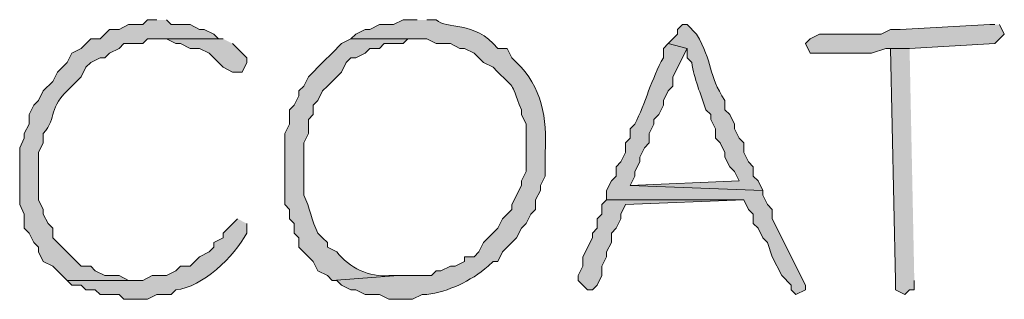
# Model space of a CAD drawing. Units: inches. Extents: x -61 to 673, y 119 to 673.
# Drawn here: x 401 to 414, y 146 to 149 of the extents above; entities that cross this region are included whole.
import ezdxf

# ---------------------------------------------------------------- set-up
doc = ezdxf.new("R2010")
doc.units = ezdxf.units.IN
doc.header["$MEASUREMENT"] = 0
doc.layers.add('Layer 1', color=7, linetype='Continuous')

msp = doc.modelspace()

# ---------------------------------------------------------------- hatches: boundary and pattern name
at = {"layer": 'Layer 1', "true_color": 0xffffff}
h = msp.add_hatch(color=7, dxfattribs=at)
edge = h.paths.add_edge_path()
edge.add_spline(control_points=[(403.23, 149.37), (403.23, 149.37), (403.109, 149.37), (403.109, 149.37), (403.109, 149.37), (403.049, 149.311), (403.049, 149.311), (403.049, 149.311), (402.869, 149.311), (402.869, 149.311), (402.869, 149.311), (402.75, 149.25), (402.75, 149.25), (402.75, 149.25), (402.629, 149.25), (402.629, 149.25), (402.629, 149.25), (402.51, 149.13), (402.51, 149.13), (402.51, 149.13), (402.391, 149.13), (402.391, 149.13), (402.391, 149.13), (402.27, 149.01), (402.27, 149.01), (402.27, 149.01), (402.15, 148.95), (402.15, 148.95), (402.15, 148.95), (402.09, 148.83), (402.09, 148.83), (402.09, 148.83), (401.971, 148.71), (401.971, 148.71), (401.971, 148.71), (401.91, 148.59), (401.91, 148.59), (401.91, 148.59), (401.789, 148.47), (401.789, 148.47), (401.789, 148.47), (401.73, 148.351), (401.73, 148.351), (401.73, 148.351), (401.67, 148.29), (401.67, 148.29), (401.67, 148.29), (401.609, 148.17), (401.609, 148.17), (401.609, 148.17), (401.609, 148.05), (401.609, 148.05), (401.609, 148.05), (401.549, 147.93), (401.549, 147.93), (401.549, 147.93), (401.549, 147.87), (401.549, 147.87), (401.549, 147.87), (401.49, 147.75), (401.49, 147.75), (401.49, 147.75), (401.49, 147.03), (401.49, 147.03), (401.49, 147.03), (401.549, 146.91), (401.549, 146.91), (401.549, 146.91), (401.549, 146.73), (401.549, 146.73), (401.549, 146.73), (401.609, 146.67), (401.609, 146.67), (401.609, 146.67), (401.67, 146.55), (401.67, 146.55), (401.67, 146.55), (401.73, 146.49), (401.73, 146.49), (401.73, 146.49), (401.73, 146.43), (401.73, 146.43), (401.73, 146.43), (401.789, 146.311), (401.789, 146.311), (401.789, 146.311), (401.91, 146.25), (401.91, 146.25), (401.91, 146.25), (402.09, 146.07), (402.09, 146.07), (402.09, 146.07), (402.93, 146.07), (402.93, 146.07), (402.93, 146.07), (402.869, 146.07), (402.869, 146.07), (402.869, 146.07), (402.75, 146.13), (402.75, 146.13), (402.75, 146.13), (402.57, 146.13), (402.57, 146.13), (402.57, 146.13), (402.449, 146.19), (402.449, 146.19), (402.449, 146.19), (402.391, 146.25), (402.391, 146.25), (402.391, 146.25), (402.27, 146.25), (402.27, 146.25), (402.27, 146.25), (401.91, 146.61), (401.91, 146.61), (401.91, 146.61), (401.91, 146.73), (401.91, 146.73), (401.91, 146.73), (401.85, 146.79), (401.85, 146.79), (401.85, 146.79), (401.789, 146.91), (401.789, 146.91), (401.789, 146.91), (401.789, 146.97), (401.789, 146.97), (401.789, 146.97), (401.73, 147.09), (401.73, 147.09), (401.73, 147.09), (401.73, 147.69), (401.73, 147.69), (401.73, 147.69), (401.789, 147.811), (401.789, 147.811), (401.789, 147.811), (401.789, 147.93), (401.789, 147.93), (401.98, 148.154), (401.826, 148.231), (402.15, 148.53), (402.15, 148.53), (402.27, 148.65), (402.27, 148.65), (402.27, 148.65), (402.33, 148.771), (402.33, 148.771), (402.33, 148.771), (402.391, 148.83), (402.391, 148.83), (402.391, 148.83), (402.51, 148.891), (402.51, 148.891), (402.51, 148.891), (402.57, 148.891), (402.57, 148.891), (402.57, 148.891), (402.629, 148.95), (402.629, 148.95), (402.629, 148.95), (402.75, 149.01), (402.75, 149.01), (402.75, 149.01), (402.811, 149.07), (402.811, 149.07), (402.811, 149.07), (403.049, 149.07), (403.049, 149.07), (403.049, 149.07), (403.109, 149.13), (403.109, 149.13), (403.109, 149.13), (404.07, 149.13), (404.07, 149.13), (404.07, 149.13), (404.01, 149.13), (404.01, 149.13), (404.01, 149.13), (403.949, 149.19), (403.949, 149.19), (403.949, 149.19), (403.83, 149.25), (403.83, 149.25), (403.83, 149.25), (403.77, 149.25), (403.77, 149.25), (403.77, 149.25), (403.65, 149.311), (403.65, 149.311), (403.65, 149.311), (403.41, 149.311), (403.41, 149.311), (403.41, 149.311), (403.35, 149.37), (403.35, 149.37)], knot_values=[0, 0, 0, 0, 1, 1, 1, 2, 2, 2, 3, 3, 3, 4, 4, 4, 5, 5, 5, 6, 6, 6, 7, 7, 7, 8, 8, 8, 9, 9, 9, 10, 10, 10, 11, 11, 11, 12, 12, 12, 13, 13, 13, 14, 14, 14, 15, 15, 15, 16, 16, 16, 17, 17, 17, 18, 18, 18, 19, 19, 19, 20, 20, 20, 21, 21, 21, 22, 22, 22, 23, 23, 23, 24, 24, 24, 25, 25, 25, 26, 26, 26, 27, 27, 27, 28, 28, 28, 29, 29, 29, 30, 30, 30, 31, 31, 31, 32, 32, 32, 33, 33, 33, 34, 34, 34, 35, 35, 35, 36, 36, 36, 37, 37, 37, 38, 38, 38, 39, 39, 39, 40, 40, 40, 41, 41, 41, 42, 42, 42, 43, 43, 43, 44, 44, 44, 45, 45, 45, 46, 46, 46, 47, 47, 47, 48, 48, 48, 49, 49, 49, 50, 50, 50, 51, 51, 51, 52, 52, 52, 53, 53, 53, 54, 54, 54, 55, 55, 55, 56, 56, 56, 57, 57, 57, 58, 58, 58, 59, 59, 59, 60, 60, 60, 61, 61, 61, 62, 62, 62, 63, 63, 63, 64, 64, 64, 65, 65, 65, 65], degree=3, periodic=0)
edge.add_line((403.35, 149.37), (403.23, 149.37))
h = msp.add_hatch(color=7, dxfattribs=at)
edge = h.paths.add_edge_path()
edge.add_spline(control_points=[(406.529, 149.37), (406.529, 149.37), (406.35, 149.37), (406.35, 149.37), (406.35, 149.37), (406.23, 149.311), (406.23, 149.311), (406.23, 149.311), (406.049, 149.311), (406.049, 149.311), (406.049, 149.311), (405.93, 149.25), (405.93, 149.25), (405.93, 149.25), (405.869, 149.25), (405.869, 149.25), (405.869, 149.25), (405.75, 149.19), (405.75, 149.19), (405.75, 149.19), (405.689, 149.13), (405.689, 149.13), (405.689, 149.13), (406.65, 149.13), (406.65, 149.13), (406.65, 149.13), (406.77, 149.07), (406.77, 149.07), (406.77, 149.07), (406.949, 149.07), (406.949, 149.07), (406.949, 149.07), (407.07, 149.01), (407.07, 149.01), (407.07, 149.01), (407.129, 149.01), (407.129, 149.01), (407.129, 149.01), (407.25, 148.95), (407.25, 148.95), (407.25, 148.95), (407.369, 148.83), (407.369, 148.83), (407.369, 148.83), (407.49, 148.771), (407.49, 148.771), (407.803, 148.448), (407.688, 148.637), (407.85, 148.23), (407.85, 148.23), (407.85, 148.17), (407.85, 148.17), (407.85, 148.17), (407.91, 148.05), (407.91, 148.05), (407.91, 148.05), (407.91, 147.45), (407.91, 147.45), (407.91, 147.45), (407.85, 147.33), (407.85, 147.33), (407.85, 147.33), (407.85, 147.271), (407.85, 147.271), (407.85, 147.271), (407.73, 147.03), (407.73, 147.03), (407.73, 147.03), (407.73, 146.97), (407.73, 146.97), (407.73, 146.97), (407.609, 146.851), (407.609, 146.851), (407.609, 146.851), (407.549, 146.73), (407.549, 146.73), (407.549, 146.73), (407.43, 146.61), (407.43, 146.61), (407.43, 146.61), (407.369, 146.55), (407.369, 146.55), (407.369, 146.55), (407.311, 146.43), (407.311, 146.43), (407.311, 146.43), (407.25, 146.37), (407.25, 146.37), (407.25, 146.37), (407.129, 146.37), (407.129, 146.37), (407.129, 146.37), (407.129, 146.311), (407.129, 146.311), (407.129, 146.311), (407.01, 146.25), (407.01, 146.25), (407.01, 146.25), (406.949, 146.25), (406.949, 146.25), (406.949, 146.25), (406.83, 146.19), (406.83, 146.19), (406.83, 146.19), (406.77, 146.19), (406.77, 146.19), (406.77, 146.19), (406.709, 146.13), (406.709, 146.13), (406.709, 146.13), (406.289, 146.13), (406.289, 146.13), (406.289, 146.13), (405.449, 146.07), (405.449, 146.07), (405.449, 146.07), (405.51, 146.07), (405.51, 146.07), (405.51, 146.07), (405.57, 146.01), (405.57, 146.01), (405.57, 146.01), (405.689, 145.95), (405.689, 145.95), (405.689, 145.95), (405.75, 145.95), (405.75, 145.95), (405.75, 145.95), (405.869, 145.891), (405.869, 145.891), (405.869, 145.891), (406.049, 145.891), (406.049, 145.891), (406.049, 145.891), (406.17, 145.83), (406.17, 145.83), (406.17, 145.83), (406.471, 145.83), (406.471, 145.83), (406.471, 145.83), (406.59, 145.891), (406.59, 145.891), (406.59, 145.891), (406.65, 145.891), (406.65, 145.891), (406.926, 145.928), (407.199, 146.054), (407.43, 146.25), (407.43, 146.25), (407.49, 146.311), (407.49, 146.311), (407.49, 146.311), (407.549, 146.311), (407.549, 146.311), (407.549, 146.311), (407.609, 146.43), (407.609, 146.43), (407.609, 146.43), (407.789, 146.61), (407.789, 146.61), (407.789, 146.61), (407.85, 146.73), (407.85, 146.73), (407.85, 146.73), (407.91, 146.79), (407.91, 146.79), (407.91, 146.79), (407.971, 146.91), (407.971, 146.91), (407.971, 146.91), (408.029, 146.97), (408.029, 146.97), (408.029, 146.97), (408.029, 147.09), (408.029, 147.09), (408.029, 147.09), (408.09, 147.21), (408.09, 147.21), (408.09, 147.21), (408.09, 147.271), (408.09, 147.271), (408.09, 147.271), (408.15, 147.391), (408.15, 147.391), (408.15, 147.391), (408.15, 147.69), (408.15, 147.69), (408.18, 148.116), (408.107, 148.531), (407.789, 148.83), (407.789, 148.83), (407.73, 148.891), (407.73, 148.891), (407.73, 148.891), (407.67, 149.01), (407.67, 149.01), (407.67, 149.01), (407.549, 149.01), (407.549, 149.01), (407.248, 149.373), (406.9, 149.245), (406.77, 149.37), (406.77, 149.37), (406.65, 149.37), (406.65, 149.37)], knot_values=[0, 0, 0, 0, 1, 1, 1, 2, 2, 2, 3, 3, 3, 4, 4, 4, 5, 5, 5, 6, 6, 6, 7, 7, 7, 8, 8, 8, 9, 9, 9, 10, 10, 10, 11, 11, 11, 12, 12, 12, 13, 13, 13, 14, 14, 14, 15, 15, 15, 16, 16, 16, 17, 17, 17, 18, 18, 18, 19, 19, 19, 20, 20, 20, 21, 21, 21, 22, 22, 22, 23, 23, 23, 24, 24, 24, 25, 25, 25, 26, 26, 26, 27, 27, 27, 28, 28, 28, 29, 29, 29, 30, 30, 30, 31, 31, 31, 32, 32, 32, 33, 33, 33, 34, 34, 34, 35, 35, 35, 36, 36, 36, 37, 37, 37, 38, 38, 38, 39, 39, 39, 40, 40, 40, 41, 41, 41, 42, 42, 42, 43, 43, 43, 44, 44, 44, 45, 45, 45, 46, 46, 46, 47, 47, 47, 48, 48, 48, 49, 49, 49, 50, 50, 50, 51, 51, 51, 52, 52, 52, 53, 53, 53, 54, 54, 54, 55, 55, 55, 56, 56, 56, 57, 57, 57, 58, 58, 58, 59, 59, 59, 60, 60, 60, 61, 61, 61, 62, 62, 62, 63, 63, 63, 64, 64, 64, 65, 65, 65, 66, 66, 66, 67, 67, 67, 68, 68, 68, 68], degree=3, periodic=0)
edge.add_line((406.65, 149.37), (406.529, 149.37))
h = msp.add_hatch(color=7, dxfattribs=at)
edge = h.paths.add_edge_path()
edge.add_spline(control_points=[(409.949, 149.311), (409.949, 149.311), (409.891, 149.311), (409.891, 149.311), (409.891, 149.311), (409.83, 149.25), (409.83, 149.25), (409.83, 149.25), (409.83, 149.19), (409.83, 149.19), (409.83, 149.19), (409.709, 149.07), (409.709, 149.07), (409.709, 149.07), (409.949, 149.01), (409.949, 149.01), (409.949, 149.01), (409.949, 148.891), (409.949, 148.891), (409.949, 148.891), (410.01, 148.83), (410.01, 148.83), (410.039, 148.618), (410.119, 148.443), (410.189, 148.23), (410.189, 148.23), (410.25, 148.17), (410.25, 148.17), (410.25, 148.17), (410.25, 148.11), (410.25, 148.11), (410.25, 148.11), (410.311, 147.99), (410.311, 147.99), (410.311, 147.99), (410.311, 147.87), (410.311, 147.87), (410.311, 147.87), (410.369, 147.811), (410.369, 147.811), (410.369, 147.811), (410.43, 147.69), (410.43, 147.69), (410.43, 147.69), (410.43, 147.63), (410.43, 147.63), (410.43, 147.63), (410.49, 147.51), (410.49, 147.51), (410.49, 147.51), (410.549, 147.45), (410.549, 147.45), (410.549, 147.45), (410.609, 147.33), (410.609, 147.33), (410.609, 147.33), (409.23, 147.271), (409.23, 147.271), (409.23, 147.271), (410.91, 147.21), (410.91, 147.21), (410.91, 147.21), (410.85, 147.33), (410.85, 147.33), (410.85, 147.33), (410.789, 147.391), (410.789, 147.391), (410.789, 147.391), (410.789, 147.51), (410.789, 147.51), (410.789, 147.51), (410.73, 147.57), (410.73, 147.57), (410.73, 147.57), (410.67, 147.69), (410.67, 147.69), (410.67, 147.69), (410.67, 147.811), (410.67, 147.811), (410.67, 147.811), (410.609, 147.87), (410.609, 147.87), (410.609, 147.87), (410.549, 147.99), (410.549, 147.99), (410.549, 147.99), (410.549, 148.05), (410.549, 148.05), (410.549, 148.05), (410.49, 148.17), (410.49, 148.17), (410.49, 148.17), (410.43, 148.23), (410.43, 148.23), (410.43, 148.23), (410.43, 148.351), (410.43, 148.351), (410.209, 148.677), (410.283, 148.829), (410.07, 149.19), (410.07, 149.19), (409.949, 149.311), (409.949, 149.311)], knot_values=[0, 0, 0, 0, 1, 1, 1, 2, 2, 2, 3, 3, 3, 4, 4, 4, 5, 5, 5, 6, 6, 6, 7, 7, 7, 8, 8, 8, 9, 9, 9, 10, 10, 10, 11, 11, 11, 12, 12, 12, 13, 13, 13, 14, 14, 14, 15, 15, 15, 16, 16, 16, 17, 17, 17, 18, 18, 18, 19, 19, 19, 20, 20, 20, 21, 21, 21, 22, 22, 22, 23, 23, 23, 24, 24, 24, 25, 25, 25, 26, 26, 26, 27, 27, 27, 28, 28, 28, 29, 29, 29, 30, 30, 30, 31, 31, 31, 32, 32, 32, 33, 33, 33, 34, 34, 34, 34], degree=3, periodic=0)
edge.add_line((409.949, 149.311), (409.949, 149.311))
for points in [[(413.85, 149.311), (413.789, 149.311), (412.65, 149.25), (412.529, 149.25), (412.41, 149.19), (411.629, 149.19), (411.51, 149.13), (411.449, 149.07), (411.51, 148.95), (412.289, 148.95), (412.471, 149.01), (412.77, 149.01), (413.85, 149.07), (413.971, 149.19), (413.91, 149.311)], [(404.07, 149.13), (403.23, 149.13), (403.35, 149.13), (403.471, 149.07), (403.529, 149.07), (403.65, 149.01), (403.77, 149.01), (403.891, 148.95), (404.07, 148.771), (404.189, 148.71), (404.311, 148.71), (404.369, 148.83), (404.369, 148.891), (404.189, 149.07)], [(412.77, 149.01), (412.529, 149.01), (412.59, 146.07), (412.59, 145.95), (412.709, 145.891), (412.77, 145.95), (412.83, 145.95), (412.83, 146.07)], [(408.93, 147.09), (408.869, 147.03), (408.869, 146.91), (408.811, 146.851), (408.811, 146.73), (408.75, 146.67), (408.75, 146.61), (408.629, 146.37), (408.629, 146.25), (408.57, 146.13), (408.57, 146.07), (408.689, 145.95), (408.75, 145.95), (408.811, 146.01), (408.869, 146.13), (408.869, 146.25), (408.93, 146.37), (408.93, 146.43), (408.99, 146.55), (408.99, 146.67), (409.049, 146.73), (409.109, 146.851), (409.109, 146.91), (409.17, 147.03), (410.67, 147.09)]]:
    msp.add_hatch(color=7, dxfattribs=at).paths.add_polyline_path(points)
h = msp.add_hatch(color=7, dxfattribs=at)
edge = h.paths.add_edge_path()
edge.add_spline(control_points=[(405.689, 149.13), (405.689, 149.13), (405.57, 149.07), (405.57, 149.07), (405.57, 149.07), (405.449, 148.95), (405.449, 148.95), (405.35, 148.851), (405.25, 148.75), (405.15, 148.65), (405.15, 148.65), (405.09, 148.53), (405.09, 148.53), (405.09, 148.53), (405.029, 148.47), (405.029, 148.47), (405.029, 148.47), (405.029, 148.41), (405.029, 148.41), (405.029, 148.41), (404.971, 148.29), (404.971, 148.29), (404.971, 148.29), (404.91, 148.23), (404.91, 148.23), (404.91, 148.23), (404.91, 148.05), (404.91, 148.05), (404.91, 148.05), (404.85, 147.93), (404.85, 147.93), (404.85, 147.93), (404.85, 147.03), (404.85, 147.03), (404.85, 147.03), (404.91, 146.97), (404.91, 146.97), (404.91, 146.97), (404.91, 146.851), (404.91, 146.851), (404.91, 146.851), (404.971, 146.79), (404.971, 146.79), (404.971, 146.79), (404.971, 146.67), (404.971, 146.67), (404.971, 146.67), (405.029, 146.61), (405.029, 146.61), (405.029, 146.61), (405.029, 146.49), (405.029, 146.49), (405.029, 146.49), (405.209, 146.311), (405.209, 146.311), (405.209, 146.311), (405.27, 146.19), (405.27, 146.19), (405.27, 146.19), (405.391, 146.13), (405.391, 146.13), (405.391, 146.13), (405.449, 146.07), (405.449, 146.07), (405.449, 146.07), (406.289, 146.13), (406.289, 146.13), (406.289, 146.13), (406.17, 146.13), (406.17, 146.13), (405.928, 146.11), (405.664, 146.229), (405.51, 146.43), (405.51, 146.43), (405.391, 146.49), (405.391, 146.49), (405.391, 146.49), (405.391, 146.55), (405.391, 146.55), (405.391, 146.55), (405.33, 146.61), (405.33, 146.61), (405.33, 146.61), (405.27, 146.67), (405.27, 146.67), (405.188, 146.823), (405.172, 146.997), (405.09, 147.15), (405.09, 147.15), (405.09, 147.811), (405.09, 147.811), (405.09, 147.811), (405.15, 147.93), (405.15, 147.93), (405.15, 147.93), (405.15, 148.11), (405.15, 148.11), (405.15, 148.11), (405.209, 148.17), (405.209, 148.17), (405.209, 148.17), (405.209, 148.29), (405.209, 148.29), (405.209, 148.29), (405.27, 148.351), (405.27, 148.351), (405.27, 148.351), (405.33, 148.47), (405.33, 148.47), (405.33, 148.47), (405.391, 148.53), (405.391, 148.53), (405.391, 148.53), (405.57, 148.71), (405.57, 148.71), (405.57, 148.71), (405.629, 148.83), (405.629, 148.83), (405.629, 148.83), (405.689, 148.891), (405.689, 148.891), (405.689, 148.891), (405.75, 148.891), (405.75, 148.891), (405.75, 148.891), (405.869, 148.95), (405.869, 148.95), (405.869, 148.95), (405.93, 149.01), (405.93, 149.01), (405.93, 149.01), (406.049, 149.01), (406.049, 149.01), (406.049, 149.01), (406.109, 149.07), (406.109, 149.07), (406.109, 149.07), (406.35, 149.07), (406.35, 149.07), (406.35, 149.07), (406.41, 149.13), (406.41, 149.13), (406.41, 149.13), (406.529, 149.13), (406.529, 149.13)], knot_values=[0, 0, 0, 0, 1, 1, 1, 2, 2, 2, 3, 3, 3, 4, 4, 4, 5, 5, 5, 6, 6, 6, 7, 7, 7, 8, 8, 8, 9, 9, 9, 10, 10, 10, 11, 11, 11, 12, 12, 12, 13, 13, 13, 14, 14, 14, 15, 15, 15, 16, 16, 16, 17, 17, 17, 18, 18, 18, 19, 19, 19, 20, 20, 20, 21, 21, 21, 22, 22, 22, 23, 23, 23, 24, 24, 24, 25, 25, 25, 26, 26, 26, 27, 27, 27, 28, 28, 28, 29, 29, 29, 30, 30, 30, 31, 31, 31, 32, 32, 32, 33, 33, 33, 34, 34, 34, 35, 35, 35, 36, 36, 36, 37, 37, 37, 38, 38, 38, 39, 39, 39, 40, 40, 40, 41, 41, 41, 42, 42, 42, 43, 43, 43, 44, 44, 44, 45, 45, 45, 46, 46, 46, 47, 47, 47, 48, 48, 48, 48], degree=3, periodic=0)
edge.add_line((406.529, 149.13), (405.689, 149.13))
h = msp.add_hatch(color=7, dxfattribs=at)
edge = h.paths.add_edge_path()
edge.add_spline(control_points=[(409.709, 149.07), (409.709, 149.07), (409.65, 149.01), (409.65, 149.01), (409.65, 149.01), (409.65, 148.891), (409.65, 148.891), (409.5, 148.63), (409.42, 148.312), (409.289, 148.05), (409.289, 148.05), (409.23, 147.99), (409.23, 147.99), (409.23, 147.99), (409.23, 147.87), (409.23, 147.87), (409.23, 147.87), (409.17, 147.811), (409.17, 147.811), (409.17, 147.811), (409.17, 147.69), (409.17, 147.69), (409.17, 147.69), (409.109, 147.57), (409.109, 147.57), (409.109, 147.57), (409.049, 147.51), (409.049, 147.51), (409.049, 147.51), (409.049, 147.391), (409.049, 147.391), (409.049, 147.391), (408.99, 147.33), (408.99, 147.33), (408.99, 147.33), (408.93, 147.21), (408.93, 147.21), (408.93, 147.21), (408.93, 147.09), (408.93, 147.09), (408.93, 147.09), (410.67, 147.09), (410.67, 147.09), (410.67, 147.09), (410.73, 146.97), (410.73, 146.97), (410.73, 146.97), (410.789, 146.91), (410.789, 146.91), (410.789, 146.91), (410.789, 146.79), (410.789, 146.79), (410.789, 146.79), (410.85, 146.73), (410.85, 146.73), (410.85, 146.73), (410.91, 146.61), (410.91, 146.61), (410.91, 146.61), (410.971, 146.55), (410.971, 146.55), (410.971, 146.55), (411.029, 146.37), (411.029, 146.37), (411.029, 146.37), (411.15, 146.13), (411.15, 146.13), (411.15, 146.13), (411.27, 146.01), (411.27, 146.01), (411.27, 146.01), (411.27, 145.95), (411.27, 145.95), (411.27, 145.95), (411.33, 145.891), (411.33, 145.891), (411.33, 145.891), (411.449, 145.95), (411.449, 145.95), (411.449, 145.95), (411.449, 146.01), (411.449, 146.01), (411.449, 146.01), (411.029, 146.851), (411.029, 146.851), (411.029, 146.851), (411.029, 146.97), (411.029, 146.97), (411.029, 146.97), (410.971, 147.03), (410.971, 147.03), (410.971, 147.03), (410.91, 147.15), (410.91, 147.15), (410.91, 147.15), (410.91, 147.21), (410.91, 147.21), (410.91, 147.21), (409.23, 147.271), (409.23, 147.271), (409.23, 147.271), (409.289, 147.391), (409.289, 147.391), (409.289, 147.391), (409.289, 147.45), (409.289, 147.45), (409.289, 147.45), (409.35, 147.57), (409.35, 147.57), (409.35, 147.57), (409.35, 147.63), (409.35, 147.63), (409.35, 147.63), (409.41, 147.75), (409.41, 147.75), (409.41, 147.75), (409.471, 147.811), (409.471, 147.811), (409.471, 147.811), (409.471, 147.93), (409.471, 147.93), (409.471, 147.93), (409.529, 148.05), (409.529, 148.05), (409.529, 148.05), (409.529, 148.11), (409.529, 148.11), (409.529, 148.11), (409.59, 148.17), (409.59, 148.17), (409.59, 148.17), (409.65, 148.29), (409.65, 148.29), (409.65, 148.29), (409.65, 148.351), (409.65, 148.351), (409.65, 148.351), (409.709, 148.47), (409.709, 148.47), (409.709, 148.47), (409.77, 148.53), (409.77, 148.53), (409.77, 148.53), (409.77, 148.65), (409.77, 148.65), (409.77, 148.65), (409.949, 149.01), (409.949, 149.01)], knot_values=[0, 0, 0, 0, 1, 1, 1, 2, 2, 2, 3, 3, 3, 4, 4, 4, 5, 5, 5, 6, 6, 6, 7, 7, 7, 8, 8, 8, 9, 9, 9, 10, 10, 10, 11, 11, 11, 12, 12, 12, 13, 13, 13, 14, 14, 14, 15, 15, 15, 16, 16, 16, 17, 17, 17, 18, 18, 18, 19, 19, 19, 20, 20, 20, 21, 21, 21, 22, 22, 22, 23, 23, 23, 24, 24, 24, 25, 25, 25, 26, 26, 26, 27, 27, 27, 28, 28, 28, 29, 29, 29, 30, 30, 30, 31, 31, 31, 32, 32, 32, 33, 33, 33, 34, 34, 34, 35, 35, 35, 36, 36, 36, 37, 37, 37, 38, 38, 38, 39, 39, 39, 40, 40, 40, 41, 41, 41, 42, 42, 42, 43, 43, 43, 44, 44, 44, 45, 45, 45, 46, 46, 46, 47, 47, 47, 48, 48, 48, 49, 49, 49, 49], degree=3, periodic=0)
edge.add_line((409.949, 149.01), (409.709, 149.07))
h = msp.add_hatch(color=7, dxfattribs=at)
edge = h.paths.add_edge_path()
edge.add_spline(control_points=[(404.25, 146.851), (404.25, 146.851), (404.07, 146.67), (404.07, 146.67), (404.07, 146.67), (404.07, 146.61), (404.07, 146.61), (404.07, 146.61), (403.949, 146.55), (403.949, 146.55), (403.949, 146.55), (403.949, 146.49), (403.949, 146.49), (403.949, 146.49), (403.891, 146.43), (403.891, 146.43), (403.891, 146.43), (403.77, 146.37), (403.77, 146.37), (403.77, 146.37), (403.65, 146.25), (403.65, 146.25), (403.65, 146.25), (403.529, 146.25), (403.529, 146.25), (403.529, 146.25), (403.471, 146.19), (403.471, 146.19), (403.471, 146.19), (403.35, 146.13), (403.35, 146.13), (403.35, 146.13), (403.17, 146.13), (403.17, 146.13), (403.17, 146.13), (403.049, 146.07), (403.049, 146.07), (403.049, 146.07), (402.09, 146.07), (402.09, 146.07), (402.09, 146.07), (402.15, 146.01), (402.15, 146.01), (402.15, 146.01), (402.27, 146.01), (402.27, 146.01), (402.27, 146.01), (402.33, 145.95), (402.33, 145.95), (402.33, 145.95), (402.449, 145.95), (402.449, 145.95), (402.449, 145.95), (402.51, 145.891), (402.51, 145.891), (402.51, 145.891), (402.75, 145.891), (402.75, 145.891), (402.75, 145.891), (402.811, 145.83), (402.811, 145.83), (402.811, 145.83), (403.109, 145.83), (403.109, 145.83), (403.109, 145.83), (403.23, 145.891), (403.23, 145.891), (403.23, 145.891), (403.41, 145.891), (403.41, 145.891), (403.41, 145.891), (403.471, 145.95), (403.471, 145.95), (403.805, 145.983), (404.209, 146.367), (404.369, 146.67), (404.369, 146.67), (404.369, 146.79), (404.369, 146.79)], knot_values=[0, 0, 0, 0, 1, 1, 1, 2, 2, 2, 3, 3, 3, 4, 4, 4, 5, 5, 5, 6, 6, 6, 7, 7, 7, 8, 8, 8, 9, 9, 9, 10, 10, 10, 11, 11, 11, 12, 12, 12, 13, 13, 13, 14, 14, 14, 15, 15, 15, 16, 16, 16, 17, 17, 17, 18, 18, 18, 19, 19, 19, 20, 20, 20, 21, 21, 21, 22, 22, 22, 23, 23, 23, 24, 24, 24, 25, 25, 25, 26, 26, 26, 26], degree=3, periodic=0)
edge.add_line((404.369, 146.79), (404.25, 146.851))

# ---------------------------------------------------------------- linework, layer by layer
at = {"layer": 'Layer 1', "lineweight": 0}
for points in [[(413.85, 149.311), (413.789, 149.311), (412.65, 149.25), (412.529, 149.25), (412.41, 149.19), (411.629, 149.19), (411.51, 149.13), (411.449, 149.07), (411.51, 148.95), (412.289, 148.95), (412.471, 149.01), (412.77, 149.01), (413.85, 149.07), (413.971, 149.19), (413.91, 149.311)], [(404.07, 149.13), (403.23, 149.13), (403.35, 149.13), (403.471, 149.07), (403.529, 149.07), (403.65, 149.01), (403.77, 149.01), (403.891, 148.95), (404.07, 148.771), (404.189, 148.71), (404.311, 148.71), (404.369, 148.83), (404.369, 148.891), (404.189, 149.07)], [(412.77, 149.01), (412.529, 149.01), (412.59, 146.07), (412.59, 145.95), (412.709, 145.891), (412.77, 145.95), (412.83, 145.95), (412.83, 146.07)], [(408.93, 147.09), (408.869, 147.03), (408.869, 146.91), (408.811, 146.851), (408.811, 146.73), (408.75, 146.67), (408.75, 146.61), (408.629, 146.37), (408.629, 146.25), (408.57, 146.13), (408.57, 146.07), (408.689, 145.95), (408.75, 145.95), (408.811, 146.01), (408.869, 146.13), (408.869, 146.25), (408.93, 146.37), (408.93, 146.43), (408.99, 146.55), (408.99, 146.67), (409.049, 146.73), (409.109, 146.851), (409.109, 146.91), (409.17, 147.03), (410.67, 147.09)]]:
    msp.add_lwpolyline(points, dxfattribs=at)
for points, knots in [([(403.23, 149.37), (403.23, 149.37), (403.109, 149.37), (403.109, 149.37), (403.109, 149.37), (403.049, 149.311), (403.049, 149.311), (403.049, 149.311), (402.869, 149.311), (402.869, 149.311), (402.869, 149.311), (402.75, 149.25), (402.75, 149.25), (402.75, 149.25), (402.629, 149.25), (402.629, 149.25), (402.629, 149.25), (402.51, 149.13), (402.51, 149.13), (402.51, 149.13), (402.391, 149.13), (402.391, 149.13), (402.391, 149.13), (402.27, 149.01), (402.27, 149.01), (402.27, 149.01), (402.15, 148.95), (402.15, 148.95), (402.15, 148.95), (402.09, 148.83), (402.09, 148.83), (402.09, 148.83), (401.971, 148.71), (401.971, 148.71), (401.971, 148.71), (401.91, 148.59), (401.91, 148.59), (401.91, 148.59), (401.789, 148.47), (401.789, 148.47), (401.789, 148.47), (401.73, 148.351), (401.73, 148.351), (401.73, 148.351), (401.67, 148.29), (401.67, 148.29), (401.67, 148.29), (401.609, 148.17), (401.609, 148.17), (401.609, 148.17), (401.609, 148.05), (401.609, 148.05), (401.609, 148.05), (401.549, 147.93), (401.549, 147.93), (401.549, 147.93), (401.549, 147.87), (401.549, 147.87), (401.549, 147.87), (401.49, 147.75), (401.49, 147.75), (401.49, 147.75), (401.49, 147.03), (401.49, 147.03), (401.49, 147.03), (401.549, 146.91), (401.549, 146.91), (401.549, 146.91), (401.549, 146.73), (401.549, 146.73), (401.549, 146.73), (401.609, 146.67), (401.609, 146.67), (401.609, 146.67), (401.67, 146.55), (401.67, 146.55), (401.67, 146.55), (401.73, 146.49), (401.73, 146.49), (401.73, 146.49), (401.73, 146.43), (401.73, 146.43), (401.73, 146.43), (401.789, 146.311), (401.789, 146.311), (401.789, 146.311), (401.91, 146.25), (401.91, 146.25), (401.91, 146.25), (402.09, 146.07), (402.09, 146.07), (402.09, 146.07), (402.93, 146.07), (402.93, 146.07), (402.93, 146.07), (402.869, 146.07), (402.869, 146.07), (402.869, 146.07), (402.75, 146.13), (402.75, 146.13), (402.75, 146.13), (402.57, 146.13), (402.57, 146.13), (402.57, 146.13), (402.449, 146.19), (402.449, 146.19), (402.449, 146.19), (402.391, 146.25), (402.391, 146.25), (402.391, 146.25), (402.27, 146.25), (402.27, 146.25), (402.27, 146.25), (401.91, 146.61), (401.91, 146.61), (401.91, 146.61), (401.91, 146.73), (401.91, 146.73), (401.91, 146.73), (401.85, 146.79), (401.85, 146.79), (401.85, 146.79), (401.789, 146.91), (401.789, 146.91), (401.789, 146.91), (401.789, 146.97), (401.789, 146.97), (401.789, 146.97), (401.73, 147.09), (401.73, 147.09), (401.73, 147.09), (401.73, 147.69), (401.73, 147.69), (401.73, 147.69), (401.789, 147.811), (401.789, 147.811), (401.789, 147.811), (401.789, 147.93), (401.789, 147.93), (401.98, 148.154), (401.826, 148.231), (402.15, 148.53), (402.15, 148.53), (402.27, 148.65), (402.27, 148.65), (402.27, 148.65), (402.33, 148.771), (402.33, 148.771), (402.33, 148.771), (402.391, 148.83), (402.391, 148.83), (402.391, 148.83), (402.51, 148.891), (402.51, 148.891), (402.51, 148.891), (402.57, 148.891), (402.57, 148.891), (402.57, 148.891), (402.629, 148.95), (402.629, 148.95), (402.629, 148.95), (402.75, 149.01), (402.75, 149.01), (402.75, 149.01), (402.811, 149.07), (402.811, 149.07), (402.811, 149.07), (403.049, 149.07), (403.049, 149.07), (403.049, 149.07), (403.109, 149.13), (403.109, 149.13), (403.109, 149.13), (404.07, 149.13), (404.07, 149.13), (404.07, 149.13), (404.01, 149.13), (404.01, 149.13), (404.01, 149.13), (403.949, 149.19), (403.949, 149.19), (403.949, 149.19), (403.83, 149.25), (403.83, 149.25), (403.83, 149.25), (403.77, 149.25), (403.77, 149.25), (403.77, 149.25), (403.65, 149.311), (403.65, 149.311), (403.65, 149.311), (403.41, 149.311), (403.41, 149.311), (403.41, 149.311), (403.35, 149.37), (403.35, 149.37)], [0, 0, 0, 0, 1, 1, 1, 2, 2, 2, 3, 3, 3, 4, 4, 4, 5, 5, 5, 6, 6, 6, 7, 7, 7, 8, 8, 8, 9, 9, 9, 10, 10, 10, 11, 11, 11, 12, 12, 12, 13, 13, 13, 14, 14, 14, 15, 15, 15, 16, 16, 16, 17, 17, 17, 18, 18, 18, 19, 19, 19, 20, 20, 20, 21, 21, 21, 22, 22, 22, 23, 23, 23, 24, 24, 24, 25, 25, 25, 26, 26, 26, 27, 27, 27, 28, 28, 28, 29, 29, 29, 30, 30, 30, 31, 31, 31, 32, 32, 32, 33, 33, 33, 34, 34, 34, 35, 35, 35, 36, 36, 36, 37, 37, 37, 38, 38, 38, 39, 39, 39, 40, 40, 40, 41, 41, 41, 42, 42, 42, 43, 43, 43, 44, 44, 44, 45, 45, 45, 46, 46, 46, 47, 47, 47, 48, 48, 48, 49, 49, 49, 50, 50, 50, 51, 51, 51, 52, 52, 52, 53, 53, 53, 54, 54, 54, 55, 55, 55, 56, 56, 56, 57, 57, 57, 58, 58, 58, 59, 59, 59, 60, 60, 60, 61, 61, 61, 62, 62, 62, 63, 63, 63, 64, 64, 64, 65, 65, 65, 65]), ([(406.529, 149.37), (406.529, 149.37), (406.35, 149.37), (406.35, 149.37), (406.35, 149.37), (406.23, 149.311), (406.23, 149.311), (406.23, 149.311), (406.049, 149.311), (406.049, 149.311), (406.049, 149.311), (405.93, 149.25), (405.93, 149.25), (405.93, 149.25), (405.869, 149.25), (405.869, 149.25), (405.869, 149.25), (405.75, 149.19), (405.75, 149.19), (405.75, 149.19), (405.689, 149.13), (405.689, 149.13), (405.689, 149.13), (406.65, 149.13), (406.65, 149.13), (406.65, 149.13), (406.77, 149.07), (406.77, 149.07), (406.77, 149.07), (406.949, 149.07), (406.949, 149.07), (406.949, 149.07), (407.07, 149.01), (407.07, 149.01), (407.07, 149.01), (407.129, 149.01), (407.129, 149.01), (407.129, 149.01), (407.25, 148.95), (407.25, 148.95), (407.25, 148.95), (407.369, 148.83), (407.369, 148.83), (407.369, 148.83), (407.49, 148.771), (407.49, 148.771), (407.803, 148.448), (407.688, 148.637), (407.85, 148.23), (407.85, 148.23), (407.85, 148.17), (407.85, 148.17), (407.85, 148.17), (407.91, 148.05), (407.91, 148.05), (407.91, 148.05), (407.91, 147.45), (407.91, 147.45), (407.91, 147.45), (407.85, 147.33), (407.85, 147.33), (407.85, 147.33), (407.85, 147.271), (407.85, 147.271), (407.85, 147.271), (407.73, 147.03), (407.73, 147.03), (407.73, 147.03), (407.73, 146.97), (407.73, 146.97), (407.73, 146.97), (407.609, 146.851), (407.609, 146.851), (407.609, 146.851), (407.549, 146.73), (407.549, 146.73), (407.549, 146.73), (407.43, 146.61), (407.43, 146.61), (407.43, 146.61), (407.369, 146.55), (407.369, 146.55), (407.369, 146.55), (407.311, 146.43), (407.311, 146.43), (407.311, 146.43), (407.25, 146.37), (407.25, 146.37), (407.25, 146.37), (407.129, 146.37), (407.129, 146.37), (407.129, 146.37), (407.129, 146.311), (407.129, 146.311), (407.129, 146.311), (407.01, 146.25), (407.01, 146.25), (407.01, 146.25), (406.949, 146.25), (406.949, 146.25), (406.949, 146.25), (406.83, 146.19), (406.83, 146.19), (406.83, 146.19), (406.77, 146.19), (406.77, 146.19), (406.77, 146.19), (406.709, 146.13), (406.709, 146.13), (406.709, 146.13), (406.289, 146.13), (406.289, 146.13), (406.289, 146.13), (405.449, 146.07), (405.449, 146.07), (405.449, 146.07), (405.51, 146.07), (405.51, 146.07), (405.51, 146.07), (405.57, 146.01), (405.57, 146.01), (405.57, 146.01), (405.689, 145.95), (405.689, 145.95), (405.689, 145.95), (405.75, 145.95), (405.75, 145.95), (405.75, 145.95), (405.869, 145.891), (405.869, 145.891), (405.869, 145.891), (406.049, 145.891), (406.049, 145.891), (406.049, 145.891), (406.17, 145.83), (406.17, 145.83), (406.17, 145.83), (406.471, 145.83), (406.471, 145.83), (406.471, 145.83), (406.59, 145.891), (406.59, 145.891), (406.59, 145.891), (406.65, 145.891), (406.65, 145.891), (406.926, 145.928), (407.199, 146.054), (407.43, 146.25), (407.43, 146.25), (407.49, 146.311), (407.49, 146.311), (407.49, 146.311), (407.549, 146.311), (407.549, 146.311), (407.549, 146.311), (407.609, 146.43), (407.609, 146.43), (407.609, 146.43), (407.789, 146.61), (407.789, 146.61), (407.789, 146.61), (407.85, 146.73), (407.85, 146.73), (407.85, 146.73), (407.91, 146.79), (407.91, 146.79), (407.91, 146.79), (407.971, 146.91), (407.971, 146.91), (407.971, 146.91), (408.029, 146.97), (408.029, 146.97), (408.029, 146.97), (408.029, 147.09), (408.029, 147.09), (408.029, 147.09), (408.09, 147.21), (408.09, 147.21), (408.09, 147.21), (408.09, 147.271), (408.09, 147.271), (408.09, 147.271), (408.15, 147.391), (408.15, 147.391), (408.15, 147.391), (408.15, 147.69), (408.15, 147.69), (408.18, 148.116), (408.107, 148.531), (407.789, 148.83), (407.789, 148.83), (407.73, 148.891), (407.73, 148.891), (407.73, 148.891), (407.67, 149.01), (407.67, 149.01), (407.67, 149.01), (407.549, 149.01), (407.549, 149.01), (407.248, 149.373), (406.9, 149.245), (406.77, 149.37), (406.77, 149.37), (406.65, 149.37), (406.65, 149.37)], [0, 0, 0, 0, 1, 1, 1, 2, 2, 2, 3, 3, 3, 4, 4, 4, 5, 5, 5, 6, 6, 6, 7, 7, 7, 8, 8, 8, 9, 9, 9, 10, 10, 10, 11, 11, 11, 12, 12, 12, 13, 13, 13, 14, 14, 14, 15, 15, 15, 16, 16, 16, 17, 17, 17, 18, 18, 18, 19, 19, 19, 20, 20, 20, 21, 21, 21, 22, 22, 22, 23, 23, 23, 24, 24, 24, 25, 25, 25, 26, 26, 26, 27, 27, 27, 28, 28, 28, 29, 29, 29, 30, 30, 30, 31, 31, 31, 32, 32, 32, 33, 33, 33, 34, 34, 34, 35, 35, 35, 36, 36, 36, 37, 37, 37, 38, 38, 38, 39, 39, 39, 40, 40, 40, 41, 41, 41, 42, 42, 42, 43, 43, 43, 44, 44, 44, 45, 45, 45, 46, 46, 46, 47, 47, 47, 48, 48, 48, 49, 49, 49, 50, 50, 50, 51, 51, 51, 52, 52, 52, 53, 53, 53, 54, 54, 54, 55, 55, 55, 56, 56, 56, 57, 57, 57, 58, 58, 58, 59, 59, 59, 60, 60, 60, 61, 61, 61, 62, 62, 62, 63, 63, 63, 64, 64, 64, 65, 65, 65, 66, 66, 66, 67, 67, 67, 68, 68, 68, 68]), ([(409.949, 149.311), (409.949, 149.311), (409.891, 149.311), (409.891, 149.311), (409.891, 149.311), (409.83, 149.25), (409.83, 149.25), (409.83, 149.25), (409.83, 149.19), (409.83, 149.19), (409.83, 149.19), (409.709, 149.07), (409.709, 149.07), (409.709, 149.07), (409.949, 149.01), (409.949, 149.01), (409.949, 149.01), (409.949, 148.891), (409.949, 148.891), (409.949, 148.891), (410.01, 148.83), (410.01, 148.83), (410.039, 148.618), (410.119, 148.443), (410.189, 148.23), (410.189, 148.23), (410.25, 148.17), (410.25, 148.17), (410.25, 148.17), (410.25, 148.11), (410.25, 148.11), (410.25, 148.11), (410.311, 147.99), (410.311, 147.99), (410.311, 147.99), (410.311, 147.87), (410.311, 147.87), (410.311, 147.87), (410.369, 147.811), (410.369, 147.811), (410.369, 147.811), (410.43, 147.69), (410.43, 147.69), (410.43, 147.69), (410.43, 147.63), (410.43, 147.63), (410.43, 147.63), (410.49, 147.51), (410.49, 147.51), (410.49, 147.51), (410.549, 147.45), (410.549, 147.45), (410.549, 147.45), (410.609, 147.33), (410.609, 147.33), (410.609, 147.33), (409.23, 147.271), (409.23, 147.271), (409.23, 147.271), (410.91, 147.21), (410.91, 147.21), (410.91, 147.21), (410.85, 147.33), (410.85, 147.33), (410.85, 147.33), (410.789, 147.391), (410.789, 147.391), (410.789, 147.391), (410.789, 147.51), (410.789, 147.51), (410.789, 147.51), (410.73, 147.57), (410.73, 147.57), (410.73, 147.57), (410.67, 147.69), (410.67, 147.69), (410.67, 147.69), (410.67, 147.811), (410.67, 147.811), (410.67, 147.811), (410.609, 147.87), (410.609, 147.87), (410.609, 147.87), (410.549, 147.99), (410.549, 147.99), (410.549, 147.99), (410.549, 148.05), (410.549, 148.05), (410.549, 148.05), (410.49, 148.17), (410.49, 148.17), (410.49, 148.17), (410.43, 148.23), (410.43, 148.23), (410.43, 148.23), (410.43, 148.351), (410.43, 148.351), (410.209, 148.677), (410.283, 148.829), (410.07, 149.19), (410.07, 149.19), (409.949, 149.311), (409.949, 149.311)], [0, 0, 0, 0, 1, 1, 1, 2, 2, 2, 3, 3, 3, 4, 4, 4, 5, 5, 5, 6, 6, 6, 7, 7, 7, 8, 8, 8, 9, 9, 9, 10, 10, 10, 11, 11, 11, 12, 12, 12, 13, 13, 13, 14, 14, 14, 15, 15, 15, 16, 16, 16, 17, 17, 17, 18, 18, 18, 19, 19, 19, 20, 20, 20, 21, 21, 21, 22, 22, 22, 23, 23, 23, 24, 24, 24, 25, 25, 25, 26, 26, 26, 27, 27, 27, 28, 28, 28, 29, 29, 29, 30, 30, 30, 31, 31, 31, 32, 32, 32, 33, 33, 33, 34, 34, 34, 34]), ([(405.689, 149.13), (405.689, 149.13), (405.57, 149.07), (405.57, 149.07), (405.57, 149.07), (405.449, 148.95), (405.449, 148.95), (405.35, 148.851), (405.25, 148.75), (405.15, 148.65), (405.15, 148.65), (405.09, 148.53), (405.09, 148.53), (405.09, 148.53), (405.029, 148.47), (405.029, 148.47), (405.029, 148.47), (405.029, 148.41), (405.029, 148.41), (405.029, 148.41), (404.971, 148.29), (404.971, 148.29), (404.971, 148.29), (404.91, 148.23), (404.91, 148.23), (404.91, 148.23), (404.91, 148.05), (404.91, 148.05), (404.91, 148.05), (404.85, 147.93), (404.85, 147.93), (404.85, 147.93), (404.85, 147.03), (404.85, 147.03), (404.85, 147.03), (404.91, 146.97), (404.91, 146.97), (404.91, 146.97), (404.91, 146.851), (404.91, 146.851), (404.91, 146.851), (404.971, 146.79), (404.971, 146.79), (404.971, 146.79), (404.971, 146.67), (404.971, 146.67), (404.971, 146.67), (405.029, 146.61), (405.029, 146.61), (405.029, 146.61), (405.029, 146.49), (405.029, 146.49), (405.029, 146.49), (405.209, 146.311), (405.209, 146.311), (405.209, 146.311), (405.27, 146.19), (405.27, 146.19), (405.27, 146.19), (405.391, 146.13), (405.391, 146.13), (405.391, 146.13), (405.449, 146.07), (405.449, 146.07), (405.449, 146.07), (406.289, 146.13), (406.289, 146.13), (406.289, 146.13), (406.17, 146.13), (406.17, 146.13), (405.928, 146.11), (405.664, 146.229), (405.51, 146.43), (405.51, 146.43), (405.391, 146.49), (405.391, 146.49), (405.391, 146.49), (405.391, 146.55), (405.391, 146.55), (405.391, 146.55), (405.33, 146.61), (405.33, 146.61), (405.33, 146.61), (405.27, 146.67), (405.27, 146.67), (405.188, 146.823), (405.172, 146.997), (405.09, 147.15), (405.09, 147.15), (405.09, 147.811), (405.09, 147.811), (405.09, 147.811), (405.15, 147.93), (405.15, 147.93), (405.15, 147.93), (405.15, 148.11), (405.15, 148.11), (405.15, 148.11), (405.209, 148.17), (405.209, 148.17), (405.209, 148.17), (405.209, 148.29), (405.209, 148.29), (405.209, 148.29), (405.27, 148.351), (405.27, 148.351), (405.27, 148.351), (405.33, 148.47), (405.33, 148.47), (405.33, 148.47), (405.391, 148.53), (405.391, 148.53), (405.391, 148.53), (405.57, 148.71), (405.57, 148.71), (405.57, 148.71), (405.629, 148.83), (405.629, 148.83), (405.629, 148.83), (405.689, 148.891), (405.689, 148.891), (405.689, 148.891), (405.75, 148.891), (405.75, 148.891), (405.75, 148.891), (405.869, 148.95), (405.869, 148.95), (405.869, 148.95), (405.93, 149.01), (405.93, 149.01), (405.93, 149.01), (406.049, 149.01), (406.049, 149.01), (406.049, 149.01), (406.109, 149.07), (406.109, 149.07), (406.109, 149.07), (406.35, 149.07), (406.35, 149.07), (406.35, 149.07), (406.41, 149.13), (406.41, 149.13), (406.41, 149.13), (406.529, 149.13), (406.529, 149.13)], [0, 0, 0, 0, 1, 1, 1, 2, 2, 2, 3, 3, 3, 4, 4, 4, 5, 5, 5, 6, 6, 6, 7, 7, 7, 8, 8, 8, 9, 9, 9, 10, 10, 10, 11, 11, 11, 12, 12, 12, 13, 13, 13, 14, 14, 14, 15, 15, 15, 16, 16, 16, 17, 17, 17, 18, 18, 18, 19, 19, 19, 20, 20, 20, 21, 21, 21, 22, 22, 22, 23, 23, 23, 24, 24, 24, 25, 25, 25, 26, 26, 26, 27, 27, 27, 28, 28, 28, 29, 29, 29, 30, 30, 30, 31, 31, 31, 32, 32, 32, 33, 33, 33, 34, 34, 34, 35, 35, 35, 36, 36, 36, 37, 37, 37, 38, 38, 38, 39, 39, 39, 40, 40, 40, 41, 41, 41, 42, 42, 42, 43, 43, 43, 44, 44, 44, 45, 45, 45, 46, 46, 46, 47, 47, 47, 48, 48, 48, 48]), ([(409.709, 149.07), (409.709, 149.07), (409.65, 149.01), (409.65, 149.01), (409.65, 149.01), (409.65, 148.891), (409.65, 148.891), (409.5, 148.63), (409.42, 148.312), (409.289, 148.05), (409.289, 148.05), (409.23, 147.99), (409.23, 147.99), (409.23, 147.99), (409.23, 147.87), (409.23, 147.87), (409.23, 147.87), (409.17, 147.811), (409.17, 147.811), (409.17, 147.811), (409.17, 147.69), (409.17, 147.69), (409.17, 147.69), (409.109, 147.57), (409.109, 147.57), (409.109, 147.57), (409.049, 147.51), (409.049, 147.51), (409.049, 147.51), (409.049, 147.391), (409.049, 147.391), (409.049, 147.391), (408.99, 147.33), (408.99, 147.33), (408.99, 147.33), (408.93, 147.21), (408.93, 147.21), (408.93, 147.21), (408.93, 147.09), (408.93, 147.09), (408.93, 147.09), (410.67, 147.09), (410.67, 147.09), (410.67, 147.09), (410.73, 146.97), (410.73, 146.97), (410.73, 146.97), (410.789, 146.91), (410.789, 146.91), (410.789, 146.91), (410.789, 146.79), (410.789, 146.79), (410.789, 146.79), (410.85, 146.73), (410.85, 146.73), (410.85, 146.73), (410.91, 146.61), (410.91, 146.61), (410.91, 146.61), (410.971, 146.55), (410.971, 146.55), (410.971, 146.55), (411.029, 146.37), (411.029, 146.37), (411.029, 146.37), (411.15, 146.13), (411.15, 146.13), (411.15, 146.13), (411.27, 146.01), (411.27, 146.01), (411.27, 146.01), (411.27, 145.95), (411.27, 145.95), (411.27, 145.95), (411.33, 145.891), (411.33, 145.891), (411.33, 145.891), (411.449, 145.95), (411.449, 145.95), (411.449, 145.95), (411.449, 146.01), (411.449, 146.01), (411.449, 146.01), (411.029, 146.851), (411.029, 146.851), (411.029, 146.851), (411.029, 146.97), (411.029, 146.97), (411.029, 146.97), (410.971, 147.03), (410.971, 147.03), (410.971, 147.03), (410.91, 147.15), (410.91, 147.15), (410.91, 147.15), (410.91, 147.21), (410.91, 147.21), (410.91, 147.21), (409.23, 147.271), (409.23, 147.271), (409.23, 147.271), (409.289, 147.391), (409.289, 147.391), (409.289, 147.391), (409.289, 147.45), (409.289, 147.45), (409.289, 147.45), (409.35, 147.57), (409.35, 147.57), (409.35, 147.57), (409.35, 147.63), (409.35, 147.63), (409.35, 147.63), (409.41, 147.75), (409.41, 147.75), (409.41, 147.75), (409.471, 147.811), (409.471, 147.811), (409.471, 147.811), (409.471, 147.93), (409.471, 147.93), (409.471, 147.93), (409.529, 148.05), (409.529, 148.05), (409.529, 148.05), (409.529, 148.11), (409.529, 148.11), (409.529, 148.11), (409.59, 148.17), (409.59, 148.17), (409.59, 148.17), (409.65, 148.29), (409.65, 148.29), (409.65, 148.29), (409.65, 148.351), (409.65, 148.351), (409.65, 148.351), (409.709, 148.47), (409.709, 148.47), (409.709, 148.47), (409.77, 148.53), (409.77, 148.53), (409.77, 148.53), (409.77, 148.65), (409.77, 148.65), (409.77, 148.65), (409.949, 149.01), (409.949, 149.01)], [0, 0, 0, 0, 1, 1, 1, 2, 2, 2, 3, 3, 3, 4, 4, 4, 5, 5, 5, 6, 6, 6, 7, 7, 7, 8, 8, 8, 9, 9, 9, 10, 10, 10, 11, 11, 11, 12, 12, 12, 13, 13, 13, 14, 14, 14, 15, 15, 15, 16, 16, 16, 17, 17, 17, 18, 18, 18, 19, 19, 19, 20, 20, 20, 21, 21, 21, 22, 22, 22, 23, 23, 23, 24, 24, 24, 25, 25, 25, 26, 26, 26, 27, 27, 27, 28, 28, 28, 29, 29, 29, 30, 30, 30, 31, 31, 31, 32, 32, 32, 33, 33, 33, 34, 34, 34, 35, 35, 35, 36, 36, 36, 37, 37, 37, 38, 38, 38, 39, 39, 39, 40, 40, 40, 41, 41, 41, 42, 42, 42, 43, 43, 43, 44, 44, 44, 45, 45, 45, 46, 46, 46, 47, 47, 47, 48, 48, 48, 49, 49, 49, 49]), ([(404.25, 146.851), (404.25, 146.851), (404.07, 146.67), (404.07, 146.67), (404.07, 146.67), (404.07, 146.61), (404.07, 146.61), (404.07, 146.61), (403.949, 146.55), (403.949, 146.55), (403.949, 146.55), (403.949, 146.49), (403.949, 146.49), (403.949, 146.49), (403.891, 146.43), (403.891, 146.43), (403.891, 146.43), (403.77, 146.37), (403.77, 146.37), (403.77, 146.37), (403.65, 146.25), (403.65, 146.25), (403.65, 146.25), (403.529, 146.25), (403.529, 146.25), (403.529, 146.25), (403.471, 146.19), (403.471, 146.19), (403.471, 146.19), (403.35, 146.13), (403.35, 146.13), (403.35, 146.13), (403.17, 146.13), (403.17, 146.13), (403.17, 146.13), (403.049, 146.07), (403.049, 146.07), (403.049, 146.07), (402.09, 146.07), (402.09, 146.07), (402.09, 146.07), (402.15, 146.01), (402.15, 146.01), (402.15, 146.01), (402.27, 146.01), (402.27, 146.01), (402.27, 146.01), (402.33, 145.95), (402.33, 145.95), (402.33, 145.95), (402.449, 145.95), (402.449, 145.95), (402.449, 145.95), (402.51, 145.891), (402.51, 145.891), (402.51, 145.891), (402.75, 145.891), (402.75, 145.891), (402.75, 145.891), (402.811, 145.83), (402.811, 145.83), (402.811, 145.83), (403.109, 145.83), (403.109, 145.83), (403.109, 145.83), (403.23, 145.891), (403.23, 145.891), (403.23, 145.891), (403.41, 145.891), (403.41, 145.891), (403.41, 145.891), (403.471, 145.95), (403.471, 145.95), (403.805, 145.983), (404.209, 146.367), (404.369, 146.67), (404.369, 146.67), (404.369, 146.79), (404.369, 146.79)], [0, 0, 0, 0, 1, 1, 1, 2, 2, 2, 3, 3, 3, 4, 4, 4, 5, 5, 5, 6, 6, 6, 7, 7, 7, 8, 8, 8, 9, 9, 9, 10, 10, 10, 11, 11, 11, 12, 12, 12, 13, 13, 13, 14, 14, 14, 15, 15, 15, 16, 16, 16, 17, 17, 17, 18, 18, 18, 19, 19, 19, 20, 20, 20, 21, 21, 21, 22, 22, 22, 23, 23, 23, 24, 24, 24, 25, 25, 25, 26, 26, 26, 26])]:
    msp.add_open_spline(points, degree=3, knots=knots, dxfattribs=at)

doc.saveas('drawing.dxf')
